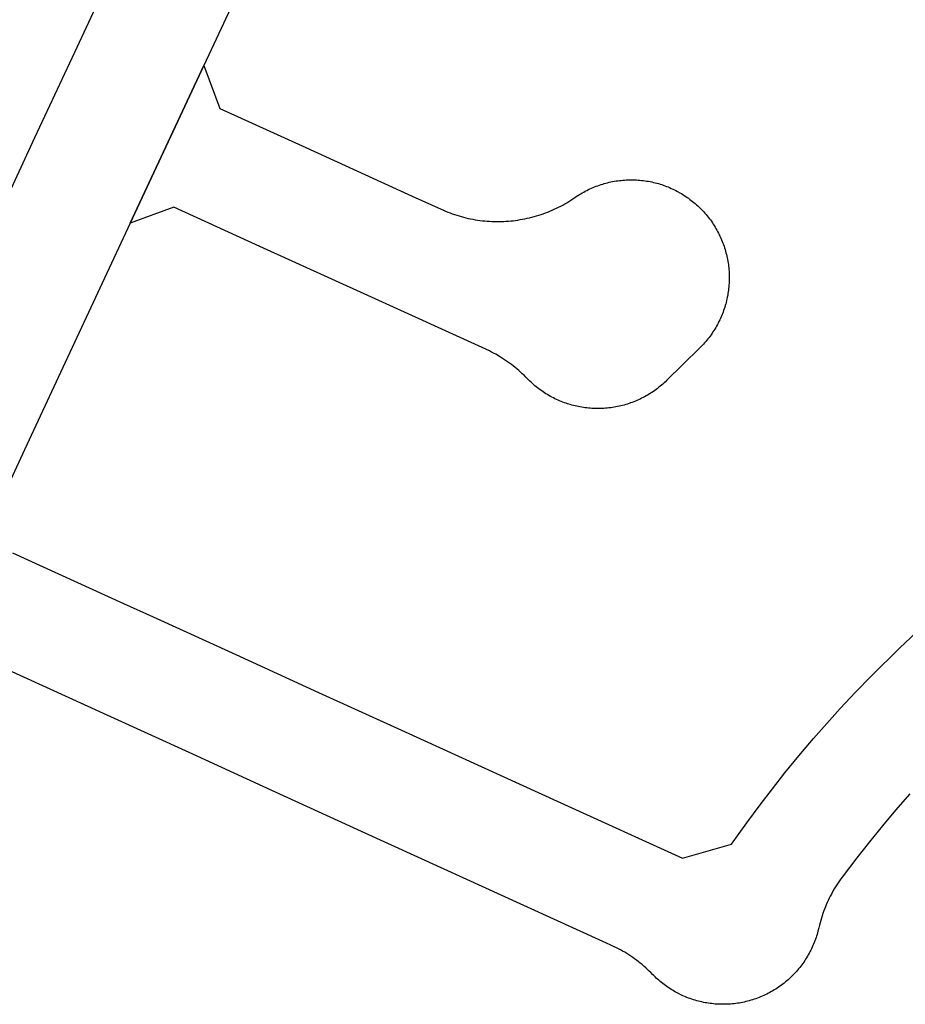
# Model space of a CAD drawing. Units: inches. Extents: x 485109 to 506422, y 6716165 to 6745152.
# Drawn here: x 494080 to 494242, y 6729422 to 6729603 of the extents above; entities that cross this region are included whole.
import ezdxf

# ---------------------------------------------------------------- set-up
doc = ezdxf.new("R2010")
doc.units = ezdxf.units.IN
doc.header["$MEASUREMENT"] = 0
doc.layers.add('DBO.Roads_RightOfWay', color=10, linetype='Continuous')

msp = doc.modelspace()

# ---------------------------------------------------------------- linework, layer by layer
at = {"layer": 'DBO.Roads_RightOfWay'}
for points in [[(494125.2152, 6729619.9953, 0), (494113.4814, 6729594.8304, 0), (494099.9665, 6729565.8463, 0), (494087.6224, 6729539.3717, 0), (494080.5722, 6729524.2348, 0), (494075.4598, 6729513.267, 0)], [(494125.2152, 6729619.9953, 0), (494113.4814, 6729594.8304, 0), (494099.9665, 6729565.8463, 0), (494087.6224, 6729539.3717, 0), (494080.5722, 6729524.2348, 0), (494075.4598, 6729513.267, 0)], [(494075.1795, 6729565.9263, 0), (494082.4853, 6729581.6031, 0), (494089.7911, 6729597.2699, 0), (494097.0969, 6729612.9467, 0)], [(494075.1795, 6729565.9263, 0), (494082.4853, 6729581.6031, 0), (494089.7911, 6729597.2699, 0), (494097.0969, 6729612.9467, 0)], [(494078.3624, 6729505.3387, 0), (494098.7378, 6729496.0605, 0), (494104.1636, 6729493.581, 0), (494119.3607, 6729486.6625, 0), (494134.5578, 6729479.7239, 0), (494149.7466, 6729472.8053, 0), (494164.3913, 6729466.1366, 0), (494179.0524, 6729459.458, 0), (494201.3656, 6729449.2901, 0), (494210.3536, 6729451.8495, 0), (494213.1489, 6729455.7887, 0), (494215.5815, 6729459.0881, 0), (494220.1332, 6729464.9469, 0), (494222.7306, 6729468.1162, 0), (494225.3858, 6729471.2556, 0), (494230.3168, 6729476.7945, 0), (494233.1204, 6729479.7839, 0), (494235.9817, 6729482.7333, 0), (494241.2673, 6729487.9322, 0), (494244.2687, 6729490.7416, 0)], [(494078.3624, 6729505.3387, 0), (494098.7378, 6729496.0605, 0), (494104.1636, 6729493.581, 0), (494119.3607, 6729486.6625, 0), (494134.5578, 6729479.7239, 0), (494149.7466, 6729472.8053, 0), (494164.3913, 6729466.1366, 0), (494179.0524, 6729459.458, 0), (494201.3656, 6729449.2901, 0), (494210.3536, 6729451.8495, 0), (494213.1489, 6729455.7887, 0), (494215.5815, 6729459.0881, 0), (494220.1332, 6729464.9469, 0), (494222.7306, 6729468.1162, 0), (494225.3858, 6729471.2556, 0), (494230.3168, 6729476.7945, 0), (494233.1204, 6729479.7839, 0), (494235.9817, 6729482.7333, 0), (494241.2673, 6729487.9322, 0), (494244.2687, 6729490.7416, 0)], [(494243.0813, 6729461.0877, 0), (494240.4674, 6729458.1083, 0), (494238.0431, 6729455.2388, 0), (494235.6683, 6729452.3294, 0), (494233.3513, 6729449.39, 0), (494230.6631, 6729445.8408, 0), (494230.4075, 6729445.4908, 0), (494230.1601, 6729445.1309, 0), (494229.9127, 6729444.771, 0), (494229.6736, 6729444.4111, 0), (494229.4427, 6729444.0411, 0), (494229.2201, 6729443.6612, 0), (494228.8902, 6729443.1013, 0), (494228.6841, 6729442.7214, 0), (494228.4862, 6729442.3315, 0), (494228.2883, 6729441.9416, 0), (494228.0986, 6729441.5516, 0), (494227.9172, 6729441.1517, 0), (494227.7441, 6729440.7518, 0), (494227.5792, 6729440.3519, 0), (494227.4142, 6729439.942, 0), (494227.2576, 6729439.532, 0), (494227.1174, 6729439.1221, 0), (494226.9772, 6729438.7122, 0), (494226.8453, 6729438.2923, 0), (494226.7216, 6729437.8724, 0), (494226.5979, 6729437.4525, 0), (494226.4907, 6729437.0326, 0), (494226.3588, 6729436.4927, 0), (494226.2186, 6729435.9228, 0), (494226.1444, 6729435.6128, 0), (494226.0537, 6729435.3129, 0), (494225.963, 6729435.013, 0), (494225.864, 6729434.713, 0), (494225.7568, 6729434.4131, 0), (494225.6496, 6729434.1231, 0), (494225.5342, 6729433.8332, 0), (494225.4187, 6729433.5333, 0), (494225.2951, 6729433.2533, 0), (494225.1631, 6729432.9634, 0), (494225.0312, 6729432.6734, 0), (494224.891, 6729432.3935, 0), (494224.7508, 6729432.1136, 0), (494224.6024, 6729431.8436, 0), (494224.4457, 6729431.5637, 0), (494224.2891, 6729431.2937, 0), (494224.1324, 6729431.0238, 0), (494223.9592, 6729430.7538, 0), (494223.7861, 6729430.4939, 0), (494223.6129, 6729430.2339, 0), (494223.4315, 6729429.974, 0), (494223.2501, 6729429.724, 0), (494223.0604, 6729429.4741, 0), (494222.8625, 6729429.2241, 0), (494222.6646, 6729428.9842, 0), (494222.4585, 6729428.7442, 0), (494222.2523, 6729428.5043, 0), (494222.0462, 6729428.2743, 0), (494221.8318, 6729428.0444, 0), (494221.6092, 6729427.8144, 0), (494221.3865, 6729427.5945, 0), (494221.1639, 6729427.3745, 0), (494220.7269, 6729426.9846, 0), (494220.496, 6729426.7846, 0), (494220.2486, 6729426.5747, 0), (494220.0095, 6729426.3847, 0), (494219.7621, 6729426.1848, 0), (494219.5065, 6729425.9948, 0), (494219.2509, 6729425.8148, 0), (494218.9952, 6729425.6349, 0), (494218.7396, 6729425.4549, 0), (494218.4757, 6729425.2849, 0), (494218.2036, 6729425.125, 0), (494217.9398, 6729424.955, 0), (494217.6677, 6729424.805, 0), (494217.3873, 6729424.6451, 0), (494217.1152, 6729424.5051, 0), (494216.8348, 6729424.3551, 0), (494216.5462, 6729424.2252, 0), (494216.2659, 6729424.0852, 0), (494215.9773, 6729423.9652, 0), (494215.6887, 6729423.8352, 0), (494215.4, 6729423.7253, 0), (494215.1032, 6729423.6053, 0), (494214.8063, 6729423.5053, 0), (494214.5095, 6729423.3953, 0), (494214.2126, 6729423.3053, 0), (494213.9075, 6729423.2154, 0), (494213.6107, 6729423.1254, 0), (494213.3056, 6729423.0454, 0), (494213.0005, 6729422.9654, 0), (494212.6954, 6729422.8954, 0), (494212.3903, 6729422.8354, 0), (494212.077, 6729422.7755, 0), (494211.7719, 6729422.7155, 0), (494211.4585, 6729422.6655, 0), (494211.1205, 6729422.6255, 0), (494210.8154, 6729422.5855, 0), (494210.502, 6729422.5555, 0), (494210.1887, 6729422.5255, 0), (494209.8753, 6729422.5055, 0), (494209.562, 6729422.4855, 0), (494209.2486, 6729422.4755, 0), (494208.9271, 6729422.4755, 0), (494208.6137, 6729422.4755, 0), (494208.3004, 6729422.4755, 0), (494207.987, 6729422.4855, 0), (494207.6737, 6729422.5055, 0), (494207.3603, 6729422.5255, 0), (494207.047, 6729422.5555, 0), (494206.7337, 6729422.5955, 0), (494206.4203, 6729422.6255, 0), (494206.1152, 6729422.6755, 0), (494205.8019, 6729422.7255, 0), (494205.4885, 6729422.7755, 0), (494205.1834, 6729422.8354, 0), (494204.8783, 6729422.9054, 0), (494204.5733, 6729422.9754, 0), (494204.2682, 6729423.0554, 0), (494203.9631, 6729423.1354, 0), (494203.658, 6729423.2254, 0), (494203.3611, 6729423.3153, 0), (494203.0643, 6729423.4153, 0), (494202.7674, 6729423.5153, 0), (494202.4706, 6729423.6253, 0), (494202.1737, 6729423.7353, 0), (494201.8851, 6729423.8552, 0), (494201.5965, 6729423.9752, 0), (494201.3079, 6729424.1052, 0), (494201.0275, 6729424.2352, 0), (494200.64, 6729424.4351, 0), (494200.3596, 6729424.5751, 0), (494200.0793, 6729424.7251, 0), (494199.8072, 6729424.885, 0), (494199.5433, 6729425.045, 0), (494199.2712, 6729425.205, 0), (494199.0073, 6729425.3749, 0), (494198.7434, 6729425.5449, 0), (494198.4878, 6729425.7249, 0), (494198.2322, 6729425.9048, 0), (494197.9766, 6729426.0948, 0), (494197.7292, 6729426.2847, 0), (494197.4818, 6729426.4847, 0), (494197.2427, 6729426.6847, 0), (494197.0036, 6729426.8846, 0), (494196.7644, 6729427.0946, 0), (494196.5336, 6729427.3045, 0), (494196.3109, 6729427.5245, 0), (494196.08, 6729427.7444, 0), (494195.8656, 6729427.9744, 0), (494195.5605, 6729428.2843, 0), (494195.2472, 6729428.5843, 0), (494194.9256, 6729428.8842, 0), (494194.604, 6729429.1842, 0), (494194.2742, 6729429.4641, 0), (494193.9444, 6729429.754, 0), (494193.6063, 6729430.024, 0), (494193.2682, 6729430.2939, 0), (494192.9136, 6729430.5639, 0), (494192.5673, 6729430.8238, 0), (494192.2127, 6729431.0738, 0), (494191.8499, 6729431.3237, 0), (494191.4871, 6729431.5637, 0), (494191.116, 6729431.7936, 0), (494190.745, 6729432.0236, 0), (494190.3657, 6729432.2435, 0), (494189.9864, 6729432.4535, 0), (494189.5988, 6729432.6634, 0), (494189.2112, 6729432.8634, 0), (494188.8237, 6729433.0534, 0), (494188.23, 6729433.3333, 0), (494187.4301, 6729433.6932, 0), (494172.2331, 6729440.6118, 0), (494157.5884, 6729447.2905, 0), (494142.4078, 6729454.2291, 0), (494126.6748, 6729461.4276, 0), (494111.4777, 6729468.3662, 0), (494095.7446, 6729475.5247, 0), (494069.9598, 6729487.2823, 0)], [(494243.0813, 6729461.0877, 0), (494240.4674, 6729458.1083, 0), (494238.0431, 6729455.2388, 0), (494235.6683, 6729452.3294, 0), (494233.3513, 6729449.39, 0), (494230.6631, 6729445.8408, 0), (494230.4075, 6729445.4908, 0), (494230.1601, 6729445.1309, 0), (494229.9127, 6729444.771, 0), (494229.6736, 6729444.4111, 0), (494229.4427, 6729444.0411, 0), (494229.2201, 6729443.6612, 0), (494228.8902, 6729443.1013, 0), (494228.6841, 6729442.7214, 0), (494228.4862, 6729442.3315, 0), (494228.2883, 6729441.9416, 0), (494228.0986, 6729441.5516, 0), (494227.9172, 6729441.1517, 0), (494227.7441, 6729440.7518, 0), (494227.5792, 6729440.3519, 0), (494227.4142, 6729439.942, 0), (494227.2576, 6729439.532, 0), (494227.1174, 6729439.1221, 0), (494226.9772, 6729438.7122, 0), (494226.8453, 6729438.2923, 0), (494226.7216, 6729437.8724, 0), (494226.5979, 6729437.4525, 0), (494226.4907, 6729437.0326, 0), (494226.3588, 6729436.4927, 0), (494226.2186, 6729435.9228, 0), (494226.1444, 6729435.6128, 0), (494226.0537, 6729435.3129, 0), (494225.963, 6729435.013, 0), (494225.864, 6729434.713, 0), (494225.7568, 6729434.4131, 0), (494225.6496, 6729434.1231, 0), (494225.5342, 6729433.8332, 0), (494225.4187, 6729433.5333, 0), (494225.2951, 6729433.2533, 0), (494225.1631, 6729432.9634, 0), (494225.0312, 6729432.6734, 0), (494224.891, 6729432.3935, 0), (494224.7508, 6729432.1136, 0), (494224.6024, 6729431.8436, 0), (494224.4457, 6729431.5637, 0), (494224.2891, 6729431.2937, 0), (494224.1324, 6729431.0238, 0), (494223.9592, 6729430.7538, 0), (494223.7861, 6729430.4939, 0), (494223.6129, 6729430.2339, 0), (494223.4315, 6729429.974, 0), (494223.2501, 6729429.724, 0), (494223.0604, 6729429.4741, 0), (494222.8625, 6729429.2241, 0), (494222.6646, 6729428.9842, 0), (494222.4585, 6729428.7442, 0), (494222.2523, 6729428.5043, 0), (494222.0462, 6729428.2743, 0), (494221.8318, 6729428.0444, 0), (494221.6092, 6729427.8144, 0), (494221.3865, 6729427.5945, 0), (494221.1639, 6729427.3745, 0), (494220.7269, 6729426.9846, 0), (494220.496, 6729426.7846, 0), (494220.2486, 6729426.5747, 0), (494220.0095, 6729426.3847, 0), (494219.7621, 6729426.1848, 0), (494219.5065, 6729425.9948, 0), (494219.2509, 6729425.8148, 0), (494218.9952, 6729425.6349, 0), (494218.7396, 6729425.4549, 0), (494218.4757, 6729425.2849, 0), (494218.2036, 6729425.125, 0), (494217.9398, 6729424.955, 0), (494217.6677, 6729424.805, 0), (494217.3873, 6729424.6451, 0), (494217.1152, 6729424.5051, 0), (494216.8348, 6729424.3551, 0), (494216.5462, 6729424.2252, 0), (494216.2659, 6729424.0852, 0), (494215.9773, 6729423.9652, 0), (494215.6887, 6729423.8352, 0), (494215.4, 6729423.7253, 0), (494215.1032, 6729423.6053, 0), (494214.8063, 6729423.5053, 0), (494214.5095, 6729423.3953, 0), (494214.2126, 6729423.3053, 0), (494213.9075, 6729423.2154, 0), (494213.6107, 6729423.1254, 0), (494213.3056, 6729423.0454, 0), (494213.0005, 6729422.9654, 0), (494212.6954, 6729422.8954, 0), (494212.3903, 6729422.8354, 0), (494212.077, 6729422.7755, 0), (494211.7719, 6729422.7155, 0), (494211.4585, 6729422.6655, 0), (494211.1205, 6729422.6255, 0), (494210.8154, 6729422.5855, 0), (494210.502, 6729422.5555, 0), (494210.1887, 6729422.5255, 0), (494209.8753, 6729422.5055, 0), (494209.562, 6729422.4855, 0), (494209.2486, 6729422.4755, 0), (494208.9271, 6729422.4755, 0), (494208.6137, 6729422.4755, 0), (494208.3004, 6729422.4755, 0), (494207.987, 6729422.4855, 0), (494207.6737, 6729422.5055, 0), (494207.3603, 6729422.5255, 0), (494207.047, 6729422.5555, 0), (494206.7337, 6729422.5955, 0), (494206.4203, 6729422.6255, 0), (494206.1152, 6729422.6755, 0), (494205.8019, 6729422.7255, 0), (494205.4885, 6729422.7755, 0), (494205.1834, 6729422.8354, 0), (494204.8783, 6729422.9054, 0), (494204.5733, 6729422.9754, 0), (494204.2682, 6729423.0554, 0), (494203.9631, 6729423.1354, 0), (494203.658, 6729423.2254, 0), (494203.3611, 6729423.3153, 0), (494203.0643, 6729423.4153, 0), (494202.7674, 6729423.5153, 0), (494202.4706, 6729423.6253, 0), (494202.1737, 6729423.7353, 0), (494201.8851, 6729423.8552, 0), (494201.5965, 6729423.9752, 0), (494201.3079, 6729424.1052, 0), (494201.0275, 6729424.2352, 0), (494200.64, 6729424.4351, 0), (494200.3596, 6729424.5751, 0), (494200.0793, 6729424.7251, 0), (494199.8072, 6729424.885, 0), (494199.5433, 6729425.045, 0), (494199.2712, 6729425.205, 0), (494199.0073, 6729425.3749, 0), (494198.7434, 6729425.5449, 0), (494198.4878, 6729425.7249, 0), (494198.2322, 6729425.9048, 0), (494197.9766, 6729426.0948, 0), (494197.7292, 6729426.2847, 0), (494197.4818, 6729426.4847, 0), (494197.2427, 6729426.6847, 0), (494197.0036, 6729426.8846, 0), (494196.7644, 6729427.0946, 0), (494196.5336, 6729427.3045, 0), (494196.3109, 6729427.5245, 0), (494196.08, 6729427.7444, 0), (494195.8656, 6729427.9744, 0), (494195.5605, 6729428.2843, 0), (494195.2472, 6729428.5843, 0), (494194.9256, 6729428.8842, 0), (494194.604, 6729429.1842, 0), (494194.2742, 6729429.4641, 0), (494193.9444, 6729429.754, 0), (494193.6063, 6729430.024, 0), (494193.2682, 6729430.2939, 0), (494192.9136, 6729430.5639, 0), (494192.5673, 6729430.8238, 0), (494192.2127, 6729431.0738, 0), (494191.8499, 6729431.3237, 0), (494191.4871, 6729431.5637, 0), (494191.116, 6729431.7936, 0), (494190.745, 6729432.0236, 0), (494190.3657, 6729432.2435, 0), (494189.9864, 6729432.4535, 0), (494189.5988, 6729432.6634, 0), (494189.2112, 6729432.8634, 0), (494188.8237, 6729433.0534, 0), (494188.23, 6729433.3333, 0), (494187.4301, 6729433.6932, 0), (494172.2331, 6729440.6118, 0), (494157.5884, 6729447.2905, 0), (494142.4078, 6729454.2291, 0), (494126.6748, 6729461.4276, 0), (494111.4777, 6729468.3662, 0), (494095.7446, 6729475.5247, 0), (494069.9598, 6729487.2823, 0)]]:
    msp.add_polyline3d(points, dxfattribs=at)
msp.add_polyline3d([(494132.216, 6729579.7335, 0), (494151.7504, 6729570.8453, 0), (494155.2549, 6729569.2456, 0), (494157.0772, 6729568.4158, 0), (494157.473, 6729568.2358, 0), (494157.877, 6729568.0659, 0), (494158.2811, 6729567.9059, 0), (494158.6851, 6729567.7459, 0), (494159.0974, 6729567.596, 0), (494159.5097, 6729567.456, 0), (494159.922, 6729567.316, 0), (494160.3425, 6729567.1961, 0), (494160.7631, 6729567.0761, 0), (494161.1836, 6729566.9561, 0), (494161.6042, 6729566.8561, 0), (494162.0329, 6729566.7561, 0), (494162.4617, 6729566.6662, 0), (494162.8905, 6729566.5862, 0), (494163.3193, 6729566.5062, 0), (494163.7481, 6729566.4362, 0), (494164.1851, 6729566.3762, 0), (494164.6139, 6729566.3262, 0), (494165.0509, 6729566.2862, 0), (494165.488, 6729566.2463, 0), (494165.9167, 6729566.2163, 0), (494166.3538, 6729566.1863, 0), (494166.7908, 6729566.1763, 0), (494167.2278, 6729566.1663, 0), (494167.6649, 6729566.1663, 0), (494168.1019, 6729566.1763, 0), (494168.5389, 6729566.1963, 0), (494168.9759, 6729566.2163, 0), (494169.4047, 6729566.2463, 0), (494169.8418, 6729566.2862, 0), (494170.2788, 6729566.3262, 0), (494170.7076, 6729566.3862, 0), (494171.1446, 6729566.4462, 0), (494171.5734, 6729566.5162, 0), (494172.0022, 6729566.5862, 0), (494172.431, 6729566.6762, 0), (494172.8597, 6729566.7661, 0), (494173.2803, 6729566.8661, 0), (494173.7091, 6729566.9661, 0), (494174.1296, 6729567.0761, 0), (494174.5501, 6729567.1961, 0), (494174.9624, 6729567.326, 0), (494175.383, 6729567.466, 0), (494175.7953, 6729567.606, 0), (494176.1993, 6729567.7559, 0), (494176.6116, 6729567.9159, 0), (494177.0156, 6729568.0759, 0), (494177.4197, 6729568.2458, 0), (494177.8155, 6729568.4258, 0), (494178.2113, 6729568.6058, 0), (494178.5988, 6729568.7957, 0), (494178.9946, 6729568.9957, 0), (494179.374, 6729569.2057, 0), (494179.7615, 6729569.4156, 0), (494180.1326, 6729569.6356, 0), (494180.5119, 6729569.8555, 0), (494180.8829, 6729570.0955, 0), (494181.2458, 6729570.3254, 0), (494181.6828, 6729570.6254, 0), (494182.1528, 6729570.9453, 0), (494182.4249, 6729571.1153, 0), (494182.6888, 6729571.2752, 0), (494182.9609, 6729571.4352, 0), (494183.233, 6729571.5852, 0), (494183.5134, 6729571.7351, 0), (494183.7937, 6729571.8851, 0), (494184.0741, 6729572.0251, 0), (494184.3544, 6729572.155, 0), (494184.643, 6729572.285, 0), (494184.9317, 6729572.415, 0), (494185.2203, 6729572.535, 0), (494185.5171, 6729572.645, 0), (494185.8057, 6729572.7549, 0), (494186.1026, 6729572.8649, 0), (494186.3994, 6729572.9549, 0), (494186.7045, 6729573.0549, 0), (494187.0014, 6729573.1448, 0), (494187.3065, 6729573.2248, 0), (494187.6116, 6729573.3048, 0), (494187.9166, 6729573.3748, 0), (494188.2217, 6729573.4448, 0), (494188.5351, 6729573.5048, 0), (494188.8402, 6729573.5648, 0), (494189.1535, 6729573.6148, 0), (494189.4586, 6729573.6647, 0), (494189.772, 6729573.7047, 0), (494190.0853, 6729573.7347, 0), (494190.3986, 6729573.7647, 0), (494190.712, 6729573.7947, 0), (494191.0253, 6729573.8047, 0), (494191.3387, 6729573.8247, 0), (494191.652, 6729573.8347, 0), (494191.9654, 6729573.8347, 0), (494192.2787, 6729573.8347, 0), (494192.592, 6729573.8247, 0), (494192.9136, 6729573.8047, 0), (494193.227, 6729573.7847, 0), (494193.5403, 6729573.7647, 0), (494193.8454, 6729573.7347, 0), (494194.1588, 6729573.6947, 0), (494194.4721, 6729573.6547, 0), (494194.7854, 6729573.6048, 0), (494195.0905, 6729573.5548, 0), (494195.4039, 6729573.4948, 0), (494195.709, 6729573.4348, 0), (494196.0141, 6729573.3648, 0), (494196.3192, 6729573.2948, 0), (494196.6243, 6729573.2148, 0), (494196.9294, 6729573.1249, 0), (494197.2345, 6729573.0349, 0), (494197.5313, 6729572.9449, 0), (494197.8282, 6729572.8449, 0), (494198.125, 6729572.7349, 0), (494198.4219, 6729572.625, 0), (494198.7105, 6729572.515, 0), (494198.9991, 6729572.395, 0), (494199.2877, 6729572.265, 0), (494199.5763, 6729572.1351, 0), (494199.8566, 6729571.9951, 0), (494200.137, 6729571.8551, 0), (494200.4173, 6729571.7151, 0), (494200.8791, 6729571.4552, 0), (494201.1512, 6729571.2952, 0), (494201.4233, 6729571.1353, 0), (494201.6872, 6729570.9653, 0), (494201.9511, 6729570.7953, 0), (494202.2149, 6729570.6154, 0), (494202.4706, 6729570.4354, 0), (494202.7179, 6729570.2454, 0), (494202.9736, 6729570.0555, 0), (494203.2209, 6729569.8655, 0), (494203.4601, 6729569.6656, 0), (494203.6992, 6729569.4656, 0), (494203.9383, 6729569.2556, 0), (494204.1692, 6729569.0457, 0), (494204.4001, 6729568.8257, 0), (494204.6227, 6729568.6058, 0), (494204.8454, 6729568.3858, 0), (494205.0598, 6729568.1559, 0), (494205.2742, 6729567.9259, 0), (494205.4803, 6729567.696, 0), (494205.6864, 6729567.456, 0), (494205.8926, 6729567.2161, 0), (494206.0822, 6729566.9661, 0), (494206.2801, 6729566.7162, 0), (494206.4698, 6729566.4662, 0), (494206.6512, 6729566.2163, 0), (494206.8326, 6729565.9563, 0), (494207.0058, 6729565.6964, 0), (494207.1707, 6729565.4264, 0), (494207.3356, 6729565.1565, 0), (494207.5005, 6729564.8865, 0), (494207.6572, 6729564.6166, 0), (494207.8056, 6729564.3466, 0), (494207.954, 6729564.0667, 0), (494208.0942, 6729563.7868, 0), (494208.2262, 6729563.4968, 0), (494208.4076, 6729563.1069, 0), (494208.5313, 6729562.817, 0), (494208.6549, 6729562.527, 0), (494208.7704, 6729562.2271, 0), (494208.8776, 6729561.9371, 0), (494208.9765, 6729561.6372, 0), (494209.0755, 6729561.3373, 0), (494209.1744, 6729561.0373, 0), (494209.2569, 6729560.7374, 0), (494209.3394, 6729560.4374, 0), (494209.4218, 6729560.1275, 0), (494209.496, 6729559.8276, 0), (494209.562, 6729559.5176, 0), (494209.6197, 6729559.2077, 0), (494209.6774, 6729558.8977, 0), (494209.7269, 6729558.5878, 0), (494209.7681, 6729558.2779, 0), (494209.8094, 6729557.9679, 0), (494209.8423, 6729557.658, 0), (494209.8753, 6729557.3381, 0), (494209.9001, 6729557.0281, 0), (494209.9166, 6729556.7182, 0), (494209.9248, 6729556.3983, 0), (494209.9331, 6729556.0883, 0), (494209.9331, 6729555.7684, 0), (494209.9331, 6729555.4584, 0), (494209.9248, 6729555.1485, 0), (494209.9083, 6729554.8286, 0), (494209.8836, 6729554.5186, 0), (494209.8588, 6729554.2087, 0), (494209.8259, 6729553.8888, 0), (494209.7929, 6729553.5788, 0), (494209.7516, 6729553.2689, 0), (494209.7022, 6729552.959, 0), (494209.6527, 6729552.649, 0), (494209.5785, 6729552.2591, 0), (494209.5125, 6729551.9492, 0), (494209.4383, 6729551.6492, 0), (494209.3641, 6729551.3393, 0), (494209.2816, 6729551.0393, 0), (494209.1992, 6729550.7394, 0), (494209.1085, 6729550.4395, 0), (494209.0095, 6729550.1395, 0), (494208.9023, 6729549.8396, 0), (494208.7951, 6729549.5397, 0), (494208.6879, 6729549.2497, 0), (494208.5725, 6729548.9598, 0), (494208.4488, 6729548.6698, 0), (494208.3169, 6729548.3799, 0), (494208.1849, 6729548.0999, 0), (494208.0448, 6729547.82, 0), (494207.9046, 6729547.5401, 0), (494207.7561, 6729547.2601, 0), (494207.6077, 6729546.9802, 0), (494207.4511, 6729546.7102, 0), (494207.2861, 6729546.4403, 0), (494207.1212, 6729546.1703, 0), (494206.9481, 6729545.9104, 0), (494206.7749, 6729545.6504, 0), (494206.5935, 6729545.3905, 0), (494206.4121, 6729545.1405, 0), (494206.2224, 6729544.8906, 0), (494206.0245, 6729544.6407, 0), (494205.8266, 6729544.3907, 0), (494205.6287, 6729544.1508, 0), (494205.4226, 6729543.9208, 0), (494205.2164, 6729543.6808, 0), (494205.002, 6729543.4509, 0), (494204.7794, 6729543.2309, 0), (494204.5568, 6729543.001, 0), (494198.4466, 6729536.9922, 0), (494198.2157, 6729536.7723, 0), (494197.9848, 6729536.5523, 0), (494197.7457, 6729536.3423, 0), (494197.5148, 6729536.1324, 0), (494197.2674, 6729535.9324, 0), (494197.0283, 6729535.7425, 0), (494196.7809, 6729535.5425, 0), (494196.5253, 6729535.3525, 0), (494196.2697, 6729535.1726, 0), (494196.0141, 6729534.9926, 0), (494195.7502, 6729534.8127, 0), (494195.4863, 6729534.6427, 0), (494195.2225, 6729534.4827, 0), (494194.9504, 6729534.3128, 0), (494194.6782, 6729534.1628, 0), (494194.4061, 6729534.0128, 0), (494194.1258, 6729533.8628, 0), (494193.8454, 6729533.7229, 0), (494193.5651, 6729533.5829, 0), (494193.2847, 6729533.4529, 0), (494192.9961, 6729533.323, 0), (494192.7075, 6729533.203, 0), (494192.4106, 6729533.083, 0), (494192.122, 6729532.973, 0), (494191.8252, 6729532.863, 0), (494191.2397, 6729532.6631, 0), (494190.9346, 6729532.5731, 0), (494190.6378, 6729532.4831, 0), (494190.3327, 6729532.4031, 0), (494190.0276, 6729532.3332, 0), (494189.7225, 6729532.2632, 0), (494189.4174, 6729532.1932, 0), (494189.104, 6729532.1332, 0), (494188.799, 6729532.0832, 0), (494188.4856, 6729532.0332, 0), (494188.1723, 6729531.9832, 0), (494187.8589, 6729531.9432, 0), (494187.5538, 6729531.9132, 0), (494187.2405, 6729531.8832, 0), (494186.9271, 6729531.8633, 0), (494186.6138, 6729531.8533, 0), (494186.2922, 6729531.8333, 0), (494185.9789, 6729531.8333, 0), (494185.6655, 6729531.8333, 0), (494185.3522, 6729531.8333, 0), (494185.0388, 6729531.8533, 0), (494184.7255, 6729531.8633, 0), (494184.4122, 6729531.8832, 0), (494184.0988, 6729531.9132, 0), (494183.7855, 6729531.9432, 0), (494183.4721, 6729531.9832, 0), (494183.167, 6729532.0332, 0), (494182.8537, 6729532.0732, 0), (494182.5404, 6729532.1332, 0), (494182.2353, 6729532.1932, 0), (494181.9302, 6729532.2532, 0), (494181.6251, 6729532.3332, 0), (494181.32, 6729532.4031, 0), (494181.0149, 6729532.4831, 0), (494180.7098, 6729532.5731, 0), (494180.2728, 6729532.7031, 0), (494179.9759, 6729532.8031, 0), (494179.679, 6729532.913, 0), (494179.3904, 6729533.023, 0), (494179.0936, 6729533.133, 0), (494178.805, 6729533.253, 0), (494178.5164, 6729533.3829, 0), (494178.2278, 6729533.5129, 0), (494177.9474, 6729533.6529, 0), (494177.6671, 6729533.7929, 0), (494177.3867, 6729533.9328, 0), (494177.1146, 6729534.0828, 0), (494176.8342, 6729534.2428, 0), (494176.5704, 6729534.4027, 0), (494176.2983, 6729534.5627, 0), (494176.0344, 6729534.7327, 0), (494175.7705, 6729534.9026, 0), (494175.5149, 6729535.0826, 0), (494175.2593, 6729535.2626, 0), (494175.0037, 6729535.4525, 0), (494174.7563, 6729535.6425, 0), (494174.5089, 6729535.8424, 0), (494174.2698, 6729536.0424, 0), (494174.0306, 6729536.2424, 0), (494173.7915, 6729536.4523, 0), (494173.5606, 6729536.6623, 0), (494173.3297, 6729536.8822, 0), (494173.1071, 6729537.1022, 0), (494172.8927, 6729537.3221, 0), (494172.5794, 6729537.6321, 0), (494172.2743, 6729537.942, 0), (494171.9527, 6729538.242, 0), (494171.6311, 6729538.5419, 0), (494171.3095, 6729538.8218, 0), (494170.9714, 6729539.1118, 0), (494170.6416, 6729539.3917, 0), (494170.2953, 6729539.6617, 0), (494169.949, 6729539.9216, 0), (494169.6026, 6729540.1816, 0), (494169.2481, 6729540.4415, 0), (494168.8852, 6729540.6915, 0), (494168.5224, 6729540.9314, 0), (494168.1514, 6729541.1614, 0), (494167.7803, 6729541.3913, 0), (494167.0629, 6729541.8012, 0), (494166.6836, 6729542.0112, 0), (494166.296, 6729542.2111, 0), (494165.9085, 6729542.4111, 0), (494165.2323, 6729542.721, 0), (494143.5787, 6729552.589, 0), (494123.764, 6729561.6172, 0), (494107.9567, 6729568.8157, 0), (494099.9665, 6729565.8463, 0), (494113.4814, 6729594.8304, 0), (494116.4087, 6729586.932, 0)], close=True, dxfattribs=at)
msp.add_polyline3d([(494132.216, 6729579.7335, 0), (494151.7504, 6729570.8453, 0), (494155.2549, 6729569.2456, 0), (494157.0772, 6729568.4158, 0), (494157.473, 6729568.2358, 0), (494157.877, 6729568.0659, 0), (494158.2811, 6729567.9059, 0), (494158.6851, 6729567.7459, 0), (494159.0974, 6729567.596, 0), (494159.5097, 6729567.456, 0), (494159.922, 6729567.316, 0), (494160.3425, 6729567.1961, 0), (494160.7631, 6729567.0761, 0), (494161.1836, 6729566.9561, 0), (494161.6042, 6729566.8561, 0), (494162.0329, 6729566.7561, 0), (494162.4617, 6729566.6662, 0), (494162.8905, 6729566.5862, 0), (494163.3193, 6729566.5062, 0), (494163.7481, 6729566.4362, 0), (494164.1851, 6729566.3762, 0), (494164.6139, 6729566.3262, 0), (494165.0509, 6729566.2862, 0), (494165.488, 6729566.2463, 0), (494165.9167, 6729566.2163, 0), (494166.3538, 6729566.1863, 0), (494166.7908, 6729566.1763, 0), (494167.2278, 6729566.1663, 0), (494167.6649, 6729566.1663, 0), (494168.1019, 6729566.1763, 0), (494168.5389, 6729566.1963, 0), (494168.9759, 6729566.2163, 0), (494169.4047, 6729566.2463, 0), (494169.8418, 6729566.2862, 0), (494170.2788, 6729566.3262, 0), (494170.7076, 6729566.3862, 0), (494171.1446, 6729566.4462, 0), (494171.5734, 6729566.5162, 0), (494172.0022, 6729566.5862, 0), (494172.431, 6729566.6762, 0), (494172.8597, 6729566.7661, 0), (494173.2803, 6729566.8661, 0), (494173.7091, 6729566.9661, 0), (494174.1296, 6729567.0761, 0), (494174.5501, 6729567.1961, 0), (494174.9624, 6729567.326, 0), (494175.383, 6729567.466, 0), (494175.7953, 6729567.606, 0), (494176.1993, 6729567.7559, 0), (494176.6116, 6729567.9159, 0), (494177.0156, 6729568.0759, 0), (494177.4197, 6729568.2458, 0), (494177.8155, 6729568.4258, 0), (494178.2113, 6729568.6058, 0), (494178.5988, 6729568.7957, 0), (494178.9946, 6729568.9957, 0), (494179.374, 6729569.2057, 0), (494179.7615, 6729569.4156, 0), (494180.1326, 6729569.6356, 0), (494180.5119, 6729569.8555, 0), (494180.8829, 6729570.0955, 0), (494181.2458, 6729570.3254, 0), (494181.6828, 6729570.6254, 0), (494182.1528, 6729570.9453, 0), (494182.4249, 6729571.1153, 0), (494182.6888, 6729571.2752, 0), (494182.9609, 6729571.4352, 0), (494183.233, 6729571.5852, 0), (494183.5134, 6729571.7351, 0), (494183.7937, 6729571.8851, 0), (494184.0741, 6729572.0251, 0), (494184.3544, 6729572.155, 0), (494184.643, 6729572.285, 0), (494184.9317, 6729572.415, 0), (494185.2203, 6729572.535, 0), (494185.5171, 6729572.645, 0), (494185.8057, 6729572.7549, 0), (494186.1026, 6729572.8649, 0), (494186.3994, 6729572.9549, 0), (494186.7045, 6729573.0549, 0), (494187.0014, 6729573.1448, 0), (494187.3065, 6729573.2248, 0), (494187.6116, 6729573.3048, 0), (494187.9166, 6729573.3748, 0), (494188.2217, 6729573.4448, 0), (494188.5351, 6729573.5048, 0), (494188.8402, 6729573.5648, 0), (494189.1535, 6729573.6148, 0), (494189.4586, 6729573.6647, 0), (494189.772, 6729573.7047, 0), (494190.0853, 6729573.7347, 0), (494190.3986, 6729573.7647, 0), (494190.712, 6729573.7947, 0), (494191.0253, 6729573.8047, 0), (494191.3387, 6729573.8247, 0), (494191.652, 6729573.8347, 0), (494191.9654, 6729573.8347, 0), (494192.2787, 6729573.8347, 0), (494192.592, 6729573.8247, 0), (494192.9136, 6729573.8047, 0), (494193.227, 6729573.7847, 0), (494193.5403, 6729573.7647, 0), (494193.8454, 6729573.7347, 0), (494194.1588, 6729573.6947, 0), (494194.4721, 6729573.6547, 0), (494194.7854, 6729573.6048, 0), (494195.0905, 6729573.5548, 0), (494195.4039, 6729573.4948, 0), (494195.709, 6729573.4348, 0), (494196.0141, 6729573.3648, 0), (494196.3192, 6729573.2948, 0), (494196.6243, 6729573.2148, 0), (494196.9294, 6729573.1249, 0), (494197.2345, 6729573.0349, 0), (494197.5313, 6729572.9449, 0), (494197.8282, 6729572.8449, 0), (494198.125, 6729572.7349, 0), (494198.4219, 6729572.625, 0), (494198.7105, 6729572.515, 0), (494198.9991, 6729572.395, 0), (494199.2877, 6729572.265, 0), (494199.5763, 6729572.1351, 0), (494199.8566, 6729571.9951, 0), (494200.137, 6729571.8551, 0), (494200.4173, 6729571.7151, 0), (494200.8791, 6729571.4552, 0), (494201.1512, 6729571.2952, 0), (494201.4233, 6729571.1353, 0), (494201.6872, 6729570.9653, 0), (494201.9511, 6729570.7953, 0), (494202.2149, 6729570.6154, 0), (494202.4706, 6729570.4354, 0), (494202.7179, 6729570.2454, 0), (494202.9736, 6729570.0555, 0), (494203.2209, 6729569.8655, 0), (494203.4601, 6729569.6656, 0), (494203.6992, 6729569.4656, 0), (494203.9383, 6729569.2556, 0), (494204.1692, 6729569.0457, 0), (494204.4001, 6729568.8257, 0), (494204.6227, 6729568.6058, 0), (494204.8454, 6729568.3858, 0), (494205.0598, 6729568.1559, 0), (494205.2742, 6729567.9259, 0), (494205.4803, 6729567.696, 0), (494205.6864, 6729567.456, 0), (494205.8926, 6729567.2161, 0), (494206.0822, 6729566.9661, 0), (494206.2801, 6729566.7162, 0), (494206.4698, 6729566.4662, 0), (494206.6512, 6729566.2163, 0), (494206.8326, 6729565.9563, 0), (494207.0058, 6729565.6964, 0), (494207.1707, 6729565.4264, 0), (494207.3356, 6729565.1565, 0), (494207.5005, 6729564.8865, 0), (494207.6572, 6729564.6166, 0), (494207.8056, 6729564.3466, 0), (494207.954, 6729564.0667, 0), (494208.0942, 6729563.7868, 0), (494208.2262, 6729563.4968, 0), (494208.4076, 6729563.1069, 0), (494208.5313, 6729562.817, 0), (494208.6549, 6729562.527, 0), (494208.7704, 6729562.2271, 0), (494208.8776, 6729561.9371, 0), (494208.9765, 6729561.6372, 0), (494209.0755, 6729561.3373, 0), (494209.1744, 6729561.0373, 0), (494209.2569, 6729560.7374, 0), (494209.3394, 6729560.4374, 0), (494209.4218, 6729560.1275, 0), (494209.496, 6729559.8276, 0), (494209.562, 6729559.5176, 0), (494209.6197, 6729559.2077, 0), (494209.6774, 6729558.8977, 0), (494209.7269, 6729558.5878, 0), (494209.7681, 6729558.2779, 0), (494209.8094, 6729557.9679, 0), (494209.8423, 6729557.658, 0), (494209.8753, 6729557.3381, 0), (494209.9001, 6729557.0281, 0), (494209.9166, 6729556.7182, 0), (494209.9248, 6729556.3983, 0), (494209.9331, 6729556.0883, 0), (494209.9331, 6729555.7684, 0), (494209.9331, 6729555.4584, 0), (494209.9248, 6729555.1485, 0), (494209.9083, 6729554.8286, 0), (494209.8836, 6729554.5186, 0), (494209.8588, 6729554.2087, 0), (494209.8259, 6729553.8888, 0), (494209.7929, 6729553.5788, 0), (494209.7516, 6729553.2689, 0), (494209.7022, 6729552.959, 0), (494209.6527, 6729552.649, 0), (494209.5785, 6729552.2591, 0), (494209.5125, 6729551.9492, 0), (494209.4383, 6729551.6492, 0), (494209.3641, 6729551.3393, 0), (494209.2816, 6729551.0393, 0), (494209.1992, 6729550.7394, 0), (494209.1085, 6729550.4395, 0), (494209.0095, 6729550.1395, 0), (494208.9023, 6729549.8396, 0), (494208.7951, 6729549.5397, 0), (494208.6879, 6729549.2497, 0), (494208.5725, 6729548.9598, 0), (494208.4488, 6729548.6698, 0), (494208.3169, 6729548.3799, 0), (494208.1849, 6729548.0999, 0), (494208.0448, 6729547.82, 0), (494207.9046, 6729547.5401, 0), (494207.7561, 6729547.2601, 0), (494207.6077, 6729546.9802, 0), (494207.4511, 6729546.7102, 0), (494207.2861, 6729546.4403, 0), (494207.1212, 6729546.1703, 0), (494206.9481, 6729545.9104, 0), (494206.7749, 6729545.6504, 0), (494206.5935, 6729545.3905, 0), (494206.4121, 6729545.1405, 0), (494206.2224, 6729544.8906, 0), (494206.0245, 6729544.6407, 0), (494205.8266, 6729544.3907, 0), (494205.6287, 6729544.1508, 0), (494205.4226, 6729543.9208, 0), (494205.2164, 6729543.6808, 0), (494205.002, 6729543.4509, 0), (494204.7794, 6729543.2309, 0), (494204.5568, 6729543.001, 0), (494198.4466, 6729536.9922, 0), (494198.2157, 6729536.7723, 0), (494197.9848, 6729536.5523, 0), (494197.7457, 6729536.3423, 0), (494197.5148, 6729536.1324, 0), (494197.2674, 6729535.9324, 0), (494197.0283, 6729535.7425, 0), (494196.7809, 6729535.5425, 0), (494196.5253, 6729535.3525, 0), (494196.2697, 6729535.1726, 0), (494196.0141, 6729534.9926, 0), (494195.7502, 6729534.8127, 0), (494195.4863, 6729534.6427, 0), (494195.2225, 6729534.4827, 0), (494194.9504, 6729534.3128, 0), (494194.6782, 6729534.1628, 0), (494194.4061, 6729534.0128, 0), (494194.1258, 6729533.8628, 0), (494193.8454, 6729533.7229, 0), (494193.5651, 6729533.5829, 0), (494193.2847, 6729533.4529, 0), (494192.9961, 6729533.323, 0), (494192.7075, 6729533.203, 0), (494192.4106, 6729533.083, 0), (494192.122, 6729532.973, 0), (494191.8252, 6729532.863, 0), (494191.2397, 6729532.6631, 0), (494190.9346, 6729532.5731, 0), (494190.6378, 6729532.4831, 0), (494190.3327, 6729532.4031, 0), (494190.0276, 6729532.3332, 0), (494189.7225, 6729532.2632, 0), (494189.4174, 6729532.1932, 0), (494189.104, 6729532.1332, 0), (494188.799, 6729532.0832, 0), (494188.4856, 6729532.0332, 0), (494188.1723, 6729531.9832, 0), (494187.8589, 6729531.9432, 0), (494187.5538, 6729531.9132, 0), (494187.2405, 6729531.8832, 0), (494186.9271, 6729531.8633, 0), (494186.6138, 6729531.8533, 0), (494186.2922, 6729531.8333, 0), (494185.9789, 6729531.8333, 0), (494185.6655, 6729531.8333, 0), (494185.3522, 6729531.8333, 0), (494185.0388, 6729531.8533, 0), (494184.7255, 6729531.8633, 0), (494184.4122, 6729531.8832, 0), (494184.0988, 6729531.9132, 0), (494183.7855, 6729531.9432, 0), (494183.4721, 6729531.9832, 0), (494183.167, 6729532.0332, 0), (494182.8537, 6729532.0732, 0), (494182.5404, 6729532.1332, 0), (494182.2353, 6729532.1932, 0), (494181.9302, 6729532.2532, 0), (494181.6251, 6729532.3332, 0), (494181.32, 6729532.4031, 0), (494181.0149, 6729532.4831, 0), (494180.7098, 6729532.5731, 0), (494180.2728, 6729532.7031, 0), (494179.9759, 6729532.8031, 0), (494179.679, 6729532.913, 0), (494179.3904, 6729533.023, 0), (494179.0936, 6729533.133, 0), (494178.805, 6729533.253, 0), (494178.5164, 6729533.3829, 0), (494178.2278, 6729533.5129, 0), (494177.9474, 6729533.6529, 0), (494177.6671, 6729533.7929, 0), (494177.3867, 6729533.9328, 0), (494177.1146, 6729534.0828, 0), (494176.8342, 6729534.2428, 0), (494176.5704, 6729534.4027, 0), (494176.2983, 6729534.5627, 0), (494176.0344, 6729534.7327, 0), (494175.7705, 6729534.9026, 0), (494175.5149, 6729535.0826, 0), (494175.2593, 6729535.2626, 0), (494175.0037, 6729535.4525, 0), (494174.7563, 6729535.6425, 0), (494174.5089, 6729535.8424, 0), (494174.2698, 6729536.0424, 0), (494174.0306, 6729536.2424, 0), (494173.7915, 6729536.4523, 0), (494173.5606, 6729536.6623, 0), (494173.3297, 6729536.8822, 0), (494173.1071, 6729537.1022, 0), (494172.8927, 6729537.3221, 0), (494172.5794, 6729537.6321, 0), (494172.2743, 6729537.942, 0), (494171.9527, 6729538.242, 0), (494171.6311, 6729538.5419, 0), (494171.3095, 6729538.8218, 0), (494170.9714, 6729539.1118, 0), (494170.6416, 6729539.3917, 0), (494170.2953, 6729539.6617, 0), (494169.949, 6729539.9216, 0), (494169.6026, 6729540.1816, 0), (494169.2481, 6729540.4415, 0), (494168.8852, 6729540.6915, 0), (494168.5224, 6729540.9314, 0), (494168.1514, 6729541.1614, 0), (494167.7803, 6729541.3913, 0), (494167.0629, 6729541.8012, 0), (494166.6836, 6729542.0112, 0), (494166.296, 6729542.2111, 0), (494165.9085, 6729542.4111, 0), (494165.2323, 6729542.721, 0), (494143.5787, 6729552.589, 0), (494123.764, 6729561.6172, 0), (494107.9567, 6729568.8157, 0), (494099.9665, 6729565.8463, 0), (494113.4814, 6729594.8304, 0), (494116.4087, 6729586.932, 0)], close=True, dxfattribs=at)

doc.saveas('drawing.dxf')
